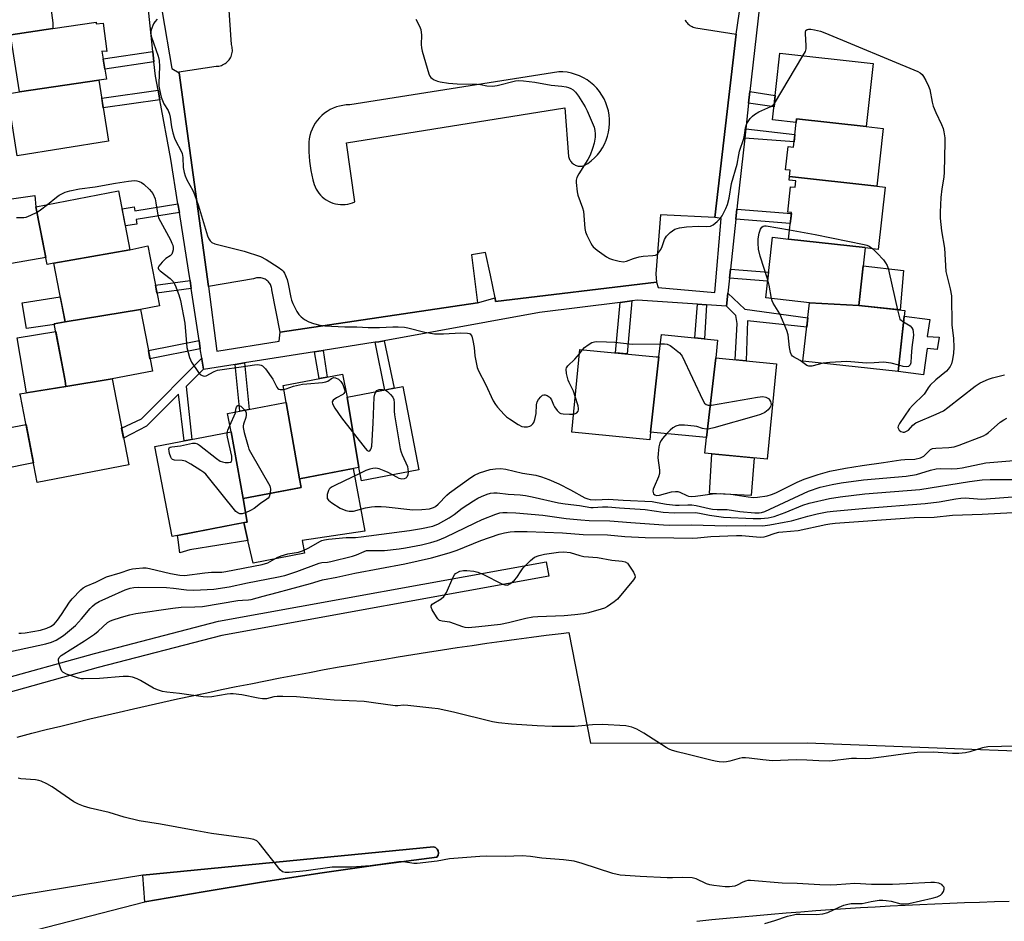
# Model space of a CAD drawing. Units: inches. Extents: x 1243769 to 1249768, y 549453 to 553453.
# Drawn here: x 1245082 to 1245410, y 551809 to 552109 of the extents above; entities that cross this region are included whole.
import ezdxf

# ---------------------------------------------------------------- set-up
doc = ezdxf.new("R2010")
doc.units = ezdxf.units.IN
doc.header["$MEASUREMENT"] = 0
for name, color, linetype in [('BLDG-Footprint', 5, 'Continuous'), ('CULTRL-Pad', 6, 'Continuous'), ('TRANS-Non Street Sidewalk', 7, 'Continuous'), ('TRANS-Parking Lot', 4, 'Continuous'), ('TRANS-Road', 130, 'Continuous'), ('TRANS-Street Sidewalk', 7, 'Continuous'), ('Undefined', 1, 'Continuous')]:
    doc.layers.add(name, color=color, linetype=linetype)

msp = doc.modelspace()

# ---------------------------------------------------------------- linework, layer by layer
at = {"layer": 'BLDG-Footprint'}
for points, elevation in [([(1245092.94, 552106.22), (1245078.96, 552104.18), (1245063.57, 552101.92), (1245060.27, 552127.15), (1245089.92, 552131.02), (1245092.91, 552108.1)], 439.44), ([(1245108.27, 552089.02), (1245081.78, 552085.14), (1245078.98, 552102.81), (1245078.96, 552104.18), (1245092.94, 552106.22), (1245107.33, 552108.33), (1245107.41, 552107.77), (1245109.74, 552108.07), (1245110.98, 552098.55), (1245109.29, 552098.72), (1245110.76, 552089.41)], 439.57), ([(1245364.07, 552073.61), (1245340.86, 552076.14), (1245340.73, 552074.97), (1245332.89, 552075.83), (1245335.3, 552098), (1245366.36, 552094.62)], 463.83), ([(1245081.78, 552085.14), (1245108.27, 552089.02), (1245111.48, 552068.68), (1245081.09, 552063.88), (1245077.83, 552084.51)], 439.45), ([(1245364.07, 552073.61), (1245369.76, 552072.99), (1245367.66, 552053.73), (1245338.48, 552056.91), (1245338.71, 552059.01), (1245337.17, 552059.18), (1245338.01, 552066.95), (1245339.83, 552066.76), (1245340.73, 552074.97), (1245340.86, 552076.14)], 463.47), ([(1245367.66, 552053.73), (1245370.35, 552053.44), (1245368.09, 552032.64), (1245363.7, 552033.12), (1245363.72, 552033.33), (1245338.2, 552036.11), (1245339.16, 552044.92), (1245337.91, 552045.06), (1245338.83, 552053.53), (1245340.38, 552053.36), (1245340.61, 552055.45), (1245338.35, 552055.7), (1245338.48, 552056.91)], 464.2), ([(1245118.64, 552032.56), (1245093.24, 552028.07), (1245091.01, 552027.64), (1245087.31, 552046.89), (1245114.86, 552052.19)], 440.42), ([(1245122.16, 552012.62), (1245097, 552008.55), (1245093.24, 552028.07), (1245118.64, 552032.56), (1245124.58, 552033.79), (1245128.43, 552013.83)], 440.45), ([(1245338.2, 552036.11), (1245363.72, 552033.33), (1245363.7, 552033.12), (1245361.62, 552013.97), (1245345.12, 552014.9), (1245330.58, 552016.48), (1245332.78, 552036.7)], 464.2), ([(1245361.62, 552013.97), (1245376.95, 552012.3), (1245374.73, 551991.98), (1245343, 551995.43), (1245345.12, 552014.9)], 463.47), ([(1245112.7, 551989.5), (1245097.3, 551986.99), (1245097.05, 551988.83), (1245093.39, 552007.85), (1245097, 552008.55), (1245122.16, 552012.62), (1245126.11, 551992.08)], 440.74), ([(1245313.97, 551996.52), (1245310.81, 551969.98), (1245294.4, 551971.58), (1245292.18, 551971.77), (1245294.98, 551996.89), (1245295.8, 552004.27), (1245314.54, 552002.44)], 438.29), ([(1245294.98, 551996.89), (1245292.18, 551971.77), (1245291.9, 551969.21), (1245265.92, 551971.74), (1245268.6, 551999.33), (1245294.09, 551996.85)], 438.43), ([(1245310.81, 551969.98), (1245313.97, 551996.52), (1245334.19, 551994.55), (1245331.1, 551962.75), (1245310.3, 551964.78)], 438.04), ([(1245190.99, 551983.38), (1245194.9, 551960.02), (1245193.73, 551959.78), (1245175.16, 551956.21), (1245170.73, 551981.69), (1245169.73, 551987.29), (1245189.5, 551991.1)], 440.24), ([(1245097.3, 551986.99), (1245112.7, 551989.5), (1245118.22, 551960.85), (1245087.69, 551954.97), (1245082.14, 551983.82), (1245081.97, 551984.49)], 440.99), ([(1245194.9, 551960.02), (1245190.99, 551983.38), (1245209.61, 551986.96), (1245214.95, 551959.22), (1245195.8, 551955.53)], 440.12), ([(1245175.16, 551956.21), (1245175.71, 551953.35), (1245156.34, 551949.62), (1245152.37, 551971.83), (1245151.19, 551977.93), (1245169.82, 551981.51), (1245170.73, 551981.69)], 441.5), ([(1245156.34, 551949.62), (1245157.7, 551941.81), (1245156.83, 551941.66), (1245132.69, 551937.01), (1245126.93, 551966.93), (1245152.37, 551971.83)], 441.57)]:
    msp.add_lwpolyline(points, close=True, dxfattribs=dict(at, elevation=elevation))
at = {"layer": 'CULTRL-Pad'}
for points in [[(1245090.57, 552029.94), (1245069.46, 552026.25), (1245066.69, 552047.76), (1245086.96, 552050.64), (1245087.31, 552046.89)], [(1245376.56, 552025.64), (1245375.4, 552012.47), (1245361.62, 552013.97), (1245363.06, 552027.2)], [(1245093.44, 552007.59), (1245084.17, 552006.32), (1245082.75, 552014.81), (1245095.39, 552016.89), (1245097, 552008.55), (1245093.39, 552007.85)], [(1245388.37, 552003.45), (1245387.78, 551999.27), (1245384.34, 551999.61), (1245383.17, 551990.88), (1245374.73, 551991.98), (1245376.74, 552010.37), (1245385.26, 552009.33), (1245384.44, 552003.67)], [(1245097.3, 551986.99), (1245084.14, 551984.84), (1245081, 552003.19), (1245093.88, 552005.31), (1245097.05, 551988.83)], [(1245086.43, 551961.53), (1245075.98, 551959.39), (1245073.88, 551972.46), (1245083.98, 551974.25)], [(1245326.7, 551963.18), (1245325.77, 551950.61), (1245311.79, 551951.33), (1245312.65, 551964.55)], [(1245157.9, 551935.61), (1245156.65, 551941.62), (1245156.83, 551941.66), (1245157.7, 551941.81), (1245156.35, 551949.62), (1245172.85, 551952.8), (1245175.71, 551953.35), (1245175.16, 551956.21), (1245193.08, 551959.66), (1245196.96, 551938.8), (1245176.04, 551935.67), (1245176.84, 551931.38), (1245159.69, 551928.08)], [(1245157.9, 551935.61), (1245138.65, 551932.58), (1245135.26, 551931.52), (1245134.67, 551935.88), (1245134.46, 551937.35), (1245156.65, 551941.62)], [(1245143.04, 551818.63), (1245123.64, 551815.26), (1245122.9, 551824.18), (1245219.81, 551833.57), (1245220.51, 551833.32), (1245221.07, 551832.85), (1245221.43, 551832.2), (1245221.53, 551831.47), (1245221.37, 551830.75), (1245220.96, 551830.13), (1245201.43, 551827.56), (1245181.94, 551824.78), (1245162.47, 551821.81)]]:
    msp.add_lwpolyline(points, close=True, dxfattribs=at)
at = {"layer": 'TRANS-Non Street Sidewalk'}
for points in [[(1245126.65, 552095.19), (1245110.24, 552092.71), (1245109.7, 552096.13), (1245126.29, 552098.63)], [(1245128.6, 552082.54), (1245109.72, 552079.84), (1245109.22, 552083), (1245128.02, 552085.68)], [(1245324.87, 552081.33), (1245325.31, 552085.23), (1245333.77, 552083.89), (1245333.36, 552080.18)], [(1245323.57, 552069.77), (1245323.92, 552072.86), (1245340.3, 552070.99), (1245340.03, 552068.53)], [(1245135.1, 552044.94), (1245120.71, 552042.65), (1245120.94, 552041.11), (1245117.11, 552040.53), (1245116.01, 552046.2), (1245120.08, 552046.82), (1245120.27, 552045.55), (1245134.64, 552047.83)], [(1245320.57, 552042.76), (1245320.8, 552045.02), (1245320.92, 552046.09), (1245339.13, 552044.59), (1245338.76, 552041.25)], [(1245318.51, 552023.05), (1245318.82, 552026.06), (1245331.52, 552025.09), (1245331.19, 552022.09)], [(1245139.07, 552019.6), (1245127.62, 552018.02), (1245127.11, 552020.69), (1245138.66, 552022.29)], [(1245317.53, 552013.74), (1245317.98, 552018.03), (1245323.61, 552012.74), (1245344.57, 552009.87), (1245344.24, 552006.76), (1245324.45, 552008.88), (1245324.08, 551995.54), (1245320.34, 551995.9), (1245321.08, 552007.92), (1245320.6, 552010.57), (1245319.51, 552011.78)], [(1245282.02, 552014.98), (1245285.99, 552015.47), (1245284.34, 551997.8), (1245280.46, 551998.18)], [(1245310.85, 552014.18), (1245310.12, 552002.87), (1245306.89, 552003.19), (1245307.84, 552014.38)], [(1245142.09, 551999.55), (1245125.31, 551996.22), (1245124.78, 551998.98), (1245141.67, 552002.33)], [(1245200.37, 552001.69), (1245201.57, 552001.88), (1245203.43, 552002.22), (1245206.71, 551986.4), (1245203.56, 551985.8)], [(1245180.14, 551998.49), (1245183.03, 551998.95), (1245184.38, 551990.11), (1245181.74, 551989.6)], [(1245143.19, 551992.71), (1245137.39, 551986.95), (1245139.25, 551969.3), (1245136.75, 551968.82), (1245134.79, 551984.36), (1245124.16, 551973.8), (1245116.51, 551969.72), (1245115.86, 551973.12), (1245122.43, 551976.23), (1245142.56, 551996.39), (1245142.61, 551996.08)], [(1245153.69, 551994.31), (1245156.81, 551994.81), (1245158.38, 551979.31), (1245155.27, 551978.71)]]:
    msp.add_lwpolyline(points, close=True, dxfattribs=at)
at = {"layer": 'TRANS-Parking Lot'}
msp.add_polyline3d([(1245303.67, 552109.19, 0), (1245303.87, 552108.82, 0), (1245304.11, 552108.47, 0), (1245304.37, 552108.14, 0), (1245304.66, 552107.83, 0), (1245304.98, 552107.55, 0), (1245305.31, 552107.29, 0), (1245305.68, 552107.07, 0), (1245306.05, 552106.88, 0), (1245306.44, 552106.72, 0), (1245306.85, 552106.59, 0), (1245307.26, 552106.5, 0), (1245320.71, 552104.41, 0), (1245313.65, 552043.31, 0), (1245295.47, 552044.22, 0), (1245293.91, 552024.49, 0), (1245294.19, 552021.75, 0), (1245240.49, 552015.28, 0), (1245240.41, 552016.56, 0), (1245238.78, 552024.09, 0), (1245237.14, 552031.62, 0), (1245232.51, 552030.86, 0), (1245234.48, 552014.88, 0), (1245168.71, 552005.07, 0), (1245165.98, 552019.2, 0), (1245165.94, 552019.56, 0), (1245165.86, 552019.92, 0), (1245165.76, 552020.27, 0), (1245165.63, 552020.61, 0), (1245165.47, 552020.94, 0), (1245165.28, 552021.24, 0), (1245165.07, 552021.54, 0), (1245164.83, 552021.82, 0), (1245164.57, 552022.08, 0), (1245164.29, 552022.31, 0), (1245163.99, 552022.52, 0), (1245163.68, 552022.7, 0), (1245163.35, 552022.86, 0), (1245163.01, 552022.98, 0), (1245162.66, 552023.08, 0), (1245162.3, 552023.15, 0), (1245161.94, 552023.19, 0), (1245161.57, 552023.2, 0), (1245161.21, 552023.18, 0), (1245160.85, 552023.13, 0), (1245160.49, 552023.04, 0), (1245160.15, 552022.93, 0), (1245159.81, 552022.79, 0), (1245144.85, 552020.33, 0), (1245135.02, 552091.46, 0), (1245134.97, 552091.86, 0), (1245147.35, 552093.7, 0), (1245147.8, 552093.71, 0), (1245148.25, 552093.76, 0), (1245148.69, 552093.86, 0), (1245149.13, 552093.98, 0), (1245149.54, 552094.14, 0), (1245149.95, 552094.34, 0), (1245150.34, 552094.57, 0), (1245150.71, 552094.83, 0), (1245151.05, 552095.12, 0), (1245151.37, 552095.44, 0), (1245151.66, 552095.79, 0), (1245151.92, 552096.15, 0), (1245152.15, 552096.54, 0), (1245152.34, 552096.95, 0), (1245152.51, 552097.37, 0), (1245152.63, 552097.8, 0), (1245152.72, 552098.24, 0), (1245152.77, 552098.69, 0), (1245152.78, 552099.14, 0), (1245152.76, 552099.59, 0), (1245152.7, 552100.04, 0), (1245152.6, 552100.48, 0), (1245152.46, 552100.91, 0), (1245151.59, 552113.92, 0)], dxfattribs=at)
msp.add_polyline3d([(1245188.77, 552047.59, 0), (1245189.6, 552047.58, 0), (1245190.43, 552047.63, 0), (1245191.25, 552047.75, 0), (1245192.06, 552047.95, 0), (1245192.84, 552048.21, 0), (1245193.61, 552048.53, 0), (1245190.85, 552068.21, 0), (1245263.6, 552079.86, 0), (1245264.88, 552063.63, 0), (1245264.95, 552063.29, 0), (1245265.06, 552062.97, 0), (1245265.19, 552062.65, 0), (1245265.35, 552062.34, 0), (1245265.53, 552062.05, 0), (1245265.74, 552061.78, 0), (1245265.97, 552061.53, 0), (1245266.22, 552061.29, 0), (1245266.49, 552061.08, 0), (1245266.78, 552060.89, 0), (1245267.08, 552060.73, 0), (1245267.4, 552060.59, 0), (1245267.72, 552060.49, 0), (1245268.06, 552060.41, 0), (1245268.4, 552060.36, 0), (1245268.74, 552060.34, 0), (1245269.09, 552060.35, 0), (1245269.42, 552060.39, 0), (1245269.76, 552060.46, 0), (1245270.09, 552060.56, 0), (1245271.3, 552061.32, 0), (1245272.44, 552062.17, 0), (1245273.5, 552063.12, 0), (1245274.48, 552064.16, 0), (1245275.36, 552065.28, 0), (1245276.15, 552066.47, 0), (1245276.83, 552067.72, 0), (1245277.4, 552069.02, 0), (1245277.87, 552070.37, 0), (1245278.21, 552071.75, 0), (1245278.44, 552073.16, 0), (1245278.55, 552074.58, 0), (1245278.53, 552076.01, 0), (1245278.39, 552077.42, 0), (1245278.14, 552078.83, 0), (1245277.76, 552080.2, 0), (1245277.27, 552081.54, 0), (1245276.67, 552082.83, 0), (1245275.96, 552084.07, 0), (1245275.15, 552085.24, 0), (1245274.24, 552086.34, 0), (1245273.24, 552087.35, 0), (1245272.16, 552088.28, 0), (1245271, 552089.11, 0), (1245269.78, 552089.84, 0), (1245268.5, 552090.47, 0), (1245267.17, 552090.98, 0), (1245265.8, 552091.38, 0), (1245264.4, 552091.66, 0), (1245262.99, 552091.82, 0), (1245261.56, 552091.86, 0), (1245191.89, 552080.81, 0), (1245190.76, 552080.78, 0), (1245189.64, 552080.65, 0), (1245188.53, 552080.43, 0), (1245187.44, 552080.12, 0), (1245186.39, 552079.71, 0), (1245185.37, 552079.23, 0), (1245184.39, 552078.65, 0), (1245183.47, 552078.01, 0), (1245182.6, 552077.28, 0), (1245181.8, 552076.48, 0), (1245181.06, 552075.63, 0), (1245180.41, 552074.71, 0), (1245179.82, 552073.74, 0), (1245179.33, 552072.72, 0), (1245178.91, 552071.67, 0), (1245178.59, 552070.58, 0), (1245178.36, 552069.48, 0), (1245178.22, 552068.36, 0), (1245178.23, 552065.21, 0), (1245178.46, 552062.07, 0), (1245178.94, 552058.95, 0), (1245179.65, 552055.88, 0), (1245179.82, 552055.07, 0), (1245180.05, 552054.27, 0), (1245180.35, 552053.49, 0), (1245180.71, 552052.75, 0), (1245181.14, 552052.03, 0), (1245181.62, 552051.36, 0), (1245182.16, 552050.72, 0), (1245182.76, 552050.14, 0), (1245183.39, 552049.61, 0), (1245184.07, 552049.13, 0), (1245184.79, 552048.71, 0), (1245185.54, 552048.36, 0), (1245186.32, 552048.06, 0), (1245187.12, 552047.84, 0), (1245187.94, 552047.68, 0)], close=True, dxfattribs=at)
at = {"layer": 'TRANS-Road'}
for points in [[(1245081.07, 551870.16), (1245085.9, 551871.4), (1245090.74, 551872.62), (1245095.59, 551873.82), (1245100.43, 551875.01), (1245105.28, 551876.18), (1245110.14, 551877.33), (1245115, 551878.47), (1245119.86, 551879.59), (1245124.73, 551880.69), (1245129.6, 551881.78), (1245134.48, 551882.85), (1245139.36, 551883.9), (1245144.24, 551884.94), (1245149.12, 551885.96), (1245154.01, 551886.96), (1245158.9, 551887.94), (1245163.8, 551888.91), (1245168.7, 551889.86), (1245173.6, 551890.8), (1245178.51, 551891.71), (1245183.42, 551892.61), (1245188.33, 551893.5), (1245193.24, 551894.37), (1245198.16, 551895.21), (1245203.08, 551896.04), (1245208.01, 551896.86), (1245212.93, 551897.66), (1245217.86, 551898.44), (1245222.79, 551899.2), (1245227.73, 551899.95), (1245232.66, 551900.68), (1245237.6, 551901.4), (1245242.55, 551902.1), (1245247.49, 551902.77), (1245252.44, 551903.44), (1245257.39, 551904.08), (1245262.34, 551904.71), (1245264.99, 551905.04), (1245272.17, 551868.07), (1245344.36, 551868.26), (1245465.87, 551863.57)], [(1245083.95, 551805.06), (1245116.29, 551813.37), (1245123.64, 551815.26), (1245143.04, 551818.63), (1245162.47, 551821.81), (1245181.94, 551824.78), (1245201.43, 551827.56), (1245220.96, 551830.13), (1245221.36, 551830.75), (1245221.53, 551831.47), (1245221.42, 551832.2), (1245221.07, 551832.85), (1245220.5, 551833.32), (1245219.81, 551833.57), (1245122.9, 551824.18), (1245083.64, 551817.65), (1245078.37, 551816.78)], [(1245411.78, 551815.36), (1245406.82, 551815.23), (1245401.85, 551815.08), (1245396.88, 551814.9), (1245391.92, 551814.72), (1245386.95, 551814.51), (1245381.99, 551814.29), (1245377.02, 551814.04), (1245372.06, 551813.78), (1245367.1, 551813.5), (1245362.14, 551813.21), (1245357.18, 551812.89), (1245352.22, 551812.56), (1245347.26, 551812.2), (1245342.31, 551811.83), (1245337.35, 551811.44), (1245332.39, 551811.03), (1245327.45, 551810.6), (1245322.5, 551810.16), (1245317.55, 551809.7), (1245312.6, 551809.22), (1245307.66, 551808.72)]]:
    msp.add_lwpolyline(points, dxfattribs=at)
at = {"layer": 'TRANS-Street Sidewalk'}
for points in [[(1245330.17, 552128.31), (1245325.31, 552085.23), (1245324.87, 552081.33), (1245323.92, 552072.86), (1245323.57, 552069.77), (1245321.14, 552048.18), (1245320.92, 552046.09), (1245320.8, 552045.02), (1245320.57, 552042.76), (1245318.82, 552026.06), (1245318.51, 552023.05), (1245317.98, 552018.03), (1245317.53, 552013.74), (1245310.85, 552014.18), (1245307.84, 552014.38), (1245287.87, 552015.71), (1245285.99, 552015.47), (1245282.02, 552014.98), (1245255.11, 552011.63), (1245203.43, 552002.22), (1245201.57, 552001.88), (1245200.37, 552001.69), (1245183.03, 551998.95), (1245180.14, 551998.49), (1245156.81, 551994.81), (1245153.69, 551994.31), (1245143.2, 551992.66), (1245143.19, 551992.71), (1245142.61, 551996.08), (1245142.56, 551996.39), (1245142.09, 551999.55), (1245141.67, 552002.33), (1245139.07, 552019.6), (1245138.66, 552022.29), (1245138.15, 552025.71), (1245135.1, 552044.94), (1245134.64, 552047.83), (1245132.27, 552062.74), (1245128.6, 552082.54), (1245128.02, 552085.68), (1245127.14, 552090.4), (1245126.65, 552095.19), (1245126.29, 552098.63), (1245124.86, 552112.51)], [(1245129.35, 552111.81), (1245132.57, 552092.97), (1245135.02, 552091.46), (1245144.85, 552020.33), (1245147.55, 551998.69), (1245168.36, 552002.07), (1245168.71, 552005.07), (1245234.48, 552014.88), (1245240.41, 552016.56), (1245240.49, 552015.28), (1245294.19, 552021.75), (1245294.76, 552019.92), (1245313.6, 552018.24), (1245315.71, 552042.98), (1245313.7, 552043.23), (1245313.65, 552043.31), (1245320.71, 552104.41), (1245322.23, 552114.88)]]:
    msp.add_lwpolyline(points, dxfattribs=at)
msp.add_lwpolyline([(1245027.73, 551871.49), (1245026.55, 551872.91), (1245025.32, 551874.62), (1245024.58, 551875.83), (1245023.95, 551876.86), (1245022.99, 551878.73), (1245031.03, 551879.56), (1245031.18, 551878.76), (1245033.03, 551878.96), (1245072.98, 551888.63), (1245106.77, 551898.02), (1245148.2, 551908.82), (1245257.42, 551928.59), (1245258.3, 551923.76), (1245149.26, 551904.02), (1245108.05, 551893.28), (1245074.22, 551883.88), (1245032.5, 551875.24), (1245032.93, 551873.38)], close=True, dxfattribs=at)
at = {"layer": 'Undefined'}
for p, q in [((1245333.48, 552081.3, 436), (1245343, 552097.16, 436)), ((1245374.53, 552012.56, 438), (1245375.25, 552009.37, 438)), ((1245375.25, 552009.37, 438), (1245376.54, 552008.57, 438)), ((1245268.46, 551997.84, 438), (1245269.53, 551999.24, 438)), ((1245269.53, 551999.24, 438), (1245270.11, 552000, 438))]:
    msp.add_line(p, q, dxfattribs=at)
for points, elevation in [([(1245127.73, 552109.35), (1245126.91, 552108.5), (1245126.46, 552107.76), (1245125.69, 552105.87), (1245125.57, 552105.31), (1245125.58, 552104.5), (1245125.76, 552103.68), (1245128.03, 552097.04), (1245128.4, 552095.64), (1245128.53, 552093.64), (1245128.22, 552088.05), (1245128.3, 552087.06), (1245128.48, 552085.95), (1245129.08, 552083.36), (1245129.44, 552082.24), (1245129.98, 552081.21), (1245131.33, 552078.96), (1245131.86, 552077.75), (1245132.08, 552076.67), (1245132.46, 552073.49), (1245132.95, 552071.47), (1245133.46, 552069.77), (1245133.95, 552068.7), (1245135.65, 552065.64), (1245136.05, 552064.61), (1245136.27, 552063.27), (1245136.39, 552059.91), (1245136.73, 552058.24), (1245137.05, 552057.15), (1245137.62, 552055.88), (1245139.61, 552052.27), (1245140.17, 552050.95), (1245141.51, 552047.19), (1245144.53, 552037.2), (1245144.96, 552036.16), (1245145.4, 552035.48), (1245145.96, 552034.92), (1245146.98, 552034.47), (1245151.86, 552033.33), (1245156.66, 552032.1), (1245162.18, 552030.25), (1245164, 552029.28), (1245168.05, 552026.71), (1245169.25, 552025.85), (1245169.66, 552025.44), (1245170.12, 552024.73), (1245171.01, 552022.57), (1245171.37, 552021.16), (1245172.29, 552016.61), (1245172.53, 552015.78), (1245172.98, 552014.67), (1245174.3, 552011.99), (1245174.9, 552010.97), (1245175.66, 552010.13), (1245176.8, 552009.31), (1245178.31, 552008.57), (1245179.87, 552007.95), (1245181.9, 552007.45), (1245183.65, 552007.19), (1245190.31, 552006.83), (1245194.29, 552006.9), (1245198.1, 552006.66), (1245201.79, 552006.67), (1245206.29, 552006.88), (1245208.07, 552006.84), (1245210.13, 552006.69), (1245211.28, 552006.52), (1245216.93, 552005.09), (1245220.16, 552004.55), (1245223.18, 552004.53), (1245228.93, 552004.84), (1245231.21, 552004.78), (1245231.71, 552004.64), (1245232.02, 552004.47), (1245232.31, 552004.16), (1245232.55, 552003.71), (1245232.98, 552002.25), (1245233.35, 552000)], 438), ([(1245213.94, 552109.39), (1245215.2, 552107.03), (1245215.59, 552105.96), (1245215.78, 552104.07), (1245215.7, 552100.97), (1245215.78, 552099.84), (1245216.05, 552098.71), (1245218.3, 552091.13), (1245218.63, 552090.35), (1245218.93, 552089.91), (1245219.34, 552089.56), (1245220.09, 552089.16), (1245221.18, 552088.73), (1245222.02, 552088.5), (1245224.84, 552088.08), (1245227.69, 552087.81), (1245234.35, 552087.69), (1245235.45, 552087.55), (1245237.63, 552087.11), (1245239.5, 552087), (1245241.06, 552087.24), (1245247.14, 552088.78), (1245248.29, 552088.88), (1245249.78, 552088.79), (1245253.65, 552088.41), (1245259.01, 552087.36), (1245262.58, 552087.06), (1245264.04, 552086.82), (1245264.88, 552086.6), (1245265.66, 552086.26), (1245266.33, 552085.8), (1245267.14, 552085.06), (1245268.18, 552083.67), (1245270.36, 552080.15), (1245271.07, 552078.85), (1245273.35, 552073.34), (1245273.62, 552072.24), (1245273.73, 552071.15), (1245273.68, 552070.02), (1245273.34, 552068.01), (1245272.81, 552066.32), (1245272, 552064.09), (1245271.24, 552062.6), (1245268.25, 552057.86), (1245267.58, 552056.57), (1245267.42, 552055.76), (1245267.41, 552054.93), (1245267.7, 552051.84), (1245267.99, 552050.71), (1245269.49, 552046.48), (1245269.81, 552045.34), (1245269.99, 552043.91), (1245270.3, 552039.57), (1245270.52, 552038.46), (1245270.94, 552037.37), (1245272.22, 552034.73), (1245272.67, 552033.99), (1245273.04, 552033.55), (1245274.39, 552032.44), (1245277.49, 552030.21), (1245278.49, 552029.63), (1245279.55, 552029.25), (1245281.76, 552028.69), (1245283.14, 552028.5), (1245284.16, 552028.69), (1245286.46, 552029.67), (1245288.36, 552030.18), (1245289.76, 552030.42), (1245292.96, 552030.64), (1245293.78, 552030.78), (1245294.26, 552030.98), (1245294.66, 552031.29), (1245295.6, 552032.6), (1245296.07, 552033.6), (1245296.83, 552035.95), (1245297.45, 552037.08), (1245298.68, 552038.23), (1245300.33, 552039.35), (1245301.08, 552039.67), (1245301.86, 552039.88), (1245304.12, 552040.19), (1245308.11, 552040.44), (1245310.99, 552040.33), (1245312.12, 552040.43), (1245312.62, 552040.61), (1245313.08, 552040.88), (1245314.36, 552041.95), (1245315.35, 552042.94), (1245316.02, 552043.88), (1245317.28, 552046.23), (1245317.79, 552047.56), (1245318.36, 552049.72), (1245319.15, 552054.66), (1245321.09, 552061.04), (1245321.59, 552064.2), (1245321.84, 552065.34), (1245323.33, 552069.65), (1245323.55, 552070.69), (1245323.82, 552073.17), (1245324.27, 552074.55), (1245324.69, 552075.3), (1245325.38, 552076.23), (1245326.16, 552077.08), (1245326.8, 552077.6), (1245328.25, 552078.47), (1245332.24, 552080.22), (1245332.94, 552080.69), (1245333.48, 552081.3)], 436), ([(1245343, 552097.16), (1245343.79, 552098.64), (1245344.02, 552099.46), (1245344.06, 552100.62), (1245343.8, 552104.52), (1245343.83, 552105.08), (1245343.97, 552105.55), (1245344.38, 552105.96), (1245344.84, 552106.07), (1245345.66, 552106.02), (1245346.82, 552105.83), (1245348.85, 552105.35), (1245350.25, 552104.84), (1245381.29, 552091.88), (1245382.06, 552091.47), (1245382.71, 552090.94), (1245383.22, 552090.23), (1245383.93, 552088.93), (1245384.87, 552087.06), (1245385.28, 552085.96), (1245386.01, 552081.74), (1245386.42, 552080.4), (1245387.23, 552078.32), (1245389.15, 552074.3), (1245389.71, 552072.93), (1245389.98, 552071.8), (1245390.26, 552069.79), (1245390.3, 552068.33), (1245390.07, 552058.41), (1245389.9, 552056.67), (1245389.26, 552052.81), (1245388.96, 552049.99), (1245388.7, 552045.09), (1245388.69, 552043.08), (1245389.13, 552038.89), (1245390.12, 552033.09), (1245390.64, 552025.33), (1245392.06, 552019.51), (1245392.51, 552017.19), (1245392.6, 552007.41), (1245393.16, 552003.02), (1245393.28, 552000)], 436), ([(1245091.11, 552047.62), (1245094.12, 552050.04), (1245095.07, 552050.68), (1245097.04, 552051.67), (1245098.63, 552052.21), (1245101.78, 552052.87), (1245107.08, 552053.51), (1245113.81, 552054.74), (1245118.13, 552055.38), (1245120.15, 552055.6), (1245120.95, 552055.53), (1245121.69, 552055.32), (1245122.48, 552054.92), (1245123.21, 552054.41), (1245125.19, 552052.58), (1245125.76, 552051.91), (1245126.21, 552051.23), (1245127, 552049.52), (1245127.28, 552048.12), (1245127.77, 552044.72), (1245128.19, 552043.12), (1245132.13, 552035.84), (1245132.64, 552034.78), (1245132.89, 552034.01), (1245133.03, 552033.26), (1245133.02, 552032.5), (1245132.84, 552031.75), (1245132.54, 552031.06), (1245132.09, 552030.53), (1245130.64, 552029.59), (1245129.36, 552028.36), (1245128.26, 552027.06), (1245128.06, 552026.65), (1245128.04, 552026.38), (1245128.17, 552026.09), (1245128.69, 552025.54), (1245132.01, 552022.98), (1245133.06, 552021.96), (1245133.72, 552020.72), (1245134.96, 552017.51), (1245135.52, 552015.57), (1245136.93, 552008.08), (1245137.58, 552000)], 440), ([(1245087.67, 552045.04), (1245088.86, 552045.82), (1245091.11, 552047.62)], 440), ([(1245080.81, 552043.28), (1245083.26, 552043.28), (1245084.05, 552043.4), (1245085.61, 552044.02), (1245087.67, 552045.04)], 440), ([(1245331.23, 552022.5), (1245328.71, 552030.4), (1245328.21, 552032.78), (1245328.04, 552034.71), (1245328.07, 552036.12), (1245328.4, 552038.08), (1245328.8, 552039.4), (1245329.24, 552040.05), (1245329.67, 552040.35), (1245330.18, 552040.49), (1245330.74, 552040.49), (1245338.53, 552039.12)], 438), ([(1245338.53, 552039.12), (1245347.11, 552037.57), (1245363.42, 552034.27), (1245364.28, 552034.06), (1245365.09, 552033.76), (1245366.32, 552032.84)], 438), ([(1245366.32, 552032.84), (1245367.76, 552031.43), (1245369.86, 552029.15), (1245370.54, 552028.23), (1245371.02, 552027.26), (1245371.48, 552025.97), (1245371.78, 552024.82), (1245374.53, 552012.56)], 438), ([(1245332.45, 552016.28), (1245331.69, 552020.76), (1245331.23, 552022.5)], 438), ([(1245338.53, 552000), (1245338.05, 552004.22), (1245337.64, 552005.62), (1245335.33, 552011.14), (1245333.06, 552014.75), (1245332.69, 552015.5), (1245332.45, 552016.28)], 438), ([(1245376.54, 552008.57), (1245378.68, 552007.16), (1245379.3, 552006.55), (1245379.61, 552006.01), (1245379.78, 552005.16), (1245379.81, 552004.05), (1245379.27, 552000)], 438), ([(1245270.11, 552000), (1245271.37, 552000.9), (1245272.64, 552001.61), (1245273.46, 552001.85), (1245274.32, 552001.93), (1245277.55, 552001.89), (1245280.3, 552001.74), (1245286.08, 552001.07), (1245295.46, 552001.22)], 438), ([(1245295.46, 552001.22), (1245296.85, 552001.19), (1245297.77, 552001.03), (1245298.75, 552000.65), (1245299.66, 552000)], 438), ([(1245137.58, 552000), (1245138.46, 551996.68), (1245139.1, 551995.11), (1245141.49, 551991.66), (1245142.07, 551991.01), (1245142.69, 551990.58), (1245143.33, 551990.44), (1245144.05, 551990.57), (1245146.74, 551991.98), (1245147.79, 551992.37), (1245148.63, 551992.56), (1245156.54, 551993.58), (1245160.14, 551994.21), (1245161, 551994.28), (1245161.84, 551994.23), (1245162.36, 551994.12), (1245162.83, 551993.88), (1245163.8, 551992.83), (1245166.22, 551989.38), (1245167.55, 551986.77), (1245167.91, 551986.28), (1245168.25, 551986.06), (1245168.7, 551985.96), (1245169.96, 551986.01)], 440), ([(1245233.35, 552000), (1245233.65, 551997.14), (1245234.04, 551994.91), (1245234.41, 551993.27), (1245234.85, 551992.2), (1245237.19, 551987.78), (1245239.77, 551982.23), (1245240.46, 551980.96), (1245241.17, 551980.03), (1245243.34, 551977.63), (1245244.19, 551976.82), (1245245.11, 551976.14), (1245248.03, 551974.29), (1245249.3, 551973.69), (1245250.08, 551973.56), (1245251.14, 551973.58), (1245251.89, 551973.76), (1245252.35, 551974.01), (1245252.94, 551974.55), (1245253.26, 551974.99), (1245253.64, 551976.01), (1245254, 551977.97), (1245254.16, 551980.83), (1245254.43, 551981.9), (1245254.86, 551982.63), (1245255.57, 551983.52), (1245256.15, 551984.05), (1245256.57, 551984.24), (1245257.02, 551984.23), (1245257.72, 551983.97), (1245258.4, 551983.54), (1245258.77, 551983.17), (1245259.18, 551982.47), (1245259.79, 551980.9), (1245260.19, 551980.14), (1245261.03, 551978.98), (1245261.81, 551978.22), (1245262.28, 551977.98), (1245263.1, 551977.83), (1245265.17, 551977.75), (1245266.5, 551977.8)], 438), ([(1245267.07, 551983.63), (1245266.45, 551985.42), (1245265.04, 551988.25), (1245264.72, 551989.06), (1245264.17, 551991.34), (1245264.07, 551992.73), (1245264.2, 551993.23), (1245264.64, 551993.88), (1245266.95, 551996.03), (1245268.46, 551997.84)], 438), ([(1245299.66, 552000), (1245301.82, 551998.15), (1245302.38, 551997.52), (1245302.7, 551997.03), (1245309.62, 551982.46), (1245310.19, 551981.45), (1245310.73, 551980.94), (1245311.38, 551980.73), (1245312.51, 551980.78), (1245327.86, 551983.44), (1245329.63, 551983.64), (1245330.66, 551983.44), (1245331.51, 551982.94), (1245331.86, 551982.51), (1245332.13, 551982.01), (1245332.3, 551981.48), (1245332.34, 551980.95), (1245332.25, 551980.47), (1245332.09, 551980.08), (1245331.37, 551979.23), (1245330.24, 551978.35), (1245328.83, 551977.61), (1245327.4, 551977.14), (1245313.29, 551973.18), (1245311.85, 551972.83), (1245310.75, 551972.76), (1245309.46, 551972.98), (1245307.56, 551973.6), (1245306.7, 551973.78), (1245303.46, 551974.04), (1245301.7, 551974.03), (1245300.62, 551973.71), (1245299.61, 551973.16), (1245298.73, 551972.43), (1245297.62, 551971.26)], 438), ([(1245349.68, 551994.71), (1245345.97, 551993.76), (1245344.96, 551993.77), (1245344.24, 551993.99), (1245342.05, 551995.66), (1245339.85, 551996.82), (1245339.47, 551997.12), (1245339.19, 551997.5), (1245338.87, 551998.28), (1245338.53, 552000)], 438), ([(1245393.28, 552000), (1245393.17, 551998.11), (1245392.83, 551995.93), (1245392.49, 551994.55), (1245392.03, 551993.59), (1245391.43, 551992.73), (1245390.84, 551992.12), (1245387.28, 551989.21), (1245385.41, 551987.44), (1245384.7, 551986.56), (1245383.88, 551985.08), (1245383.38, 551984.43), (1245379.52, 551980.59), (1245378.55, 551979.47), (1245375.22, 551974.63), (1245374.73, 551973.7), (1245374.67, 551973.25), (1245374.81, 551972.83), (1245375.09, 551972.43), (1245375.67, 551971.94), (1245376.34, 551971.73), (1245376.82, 551971.79), (1245377.53, 551972.05), (1245378.18, 551972.46), (1245379.58, 551974.09), (1245380.6, 551974.84), (1245387.42, 551977.72), (1245389.8, 551978.89), (1245391.25, 551979.92), (1245400.35, 551987.04), (1245402.09, 551988.14), (1245404.79, 551989.4), (1245406.18, 551989.86), (1245410.12, 551990.8)], 436), ([(1245379.27, 552000), (1245379.02, 551997.05), (1245378.96, 551994.81), (1245378.73, 551994.16), (1245378.16, 551993.68), (1245377.47, 551993.5), (1245376.44, 551993.59), (1245374.96, 551994.02)], 438), ([(1245374.96, 551994.02), (1245372.34, 551994.78), (1245369.88, 551995.02), (1245366.74, 551994.8), (1245364.18, 551994.79), (1245357.57, 551995.27), (1245351.93, 551994.96), (1245349.68, 551994.71)], 438), ([(1245169.96, 551986.01), (1245170.76, 551986.22), (1245173.2, 551987.11), (1245176.13, 551987.72), (1245177.59, 551987.91), (1245182.81, 551988.31), (1245183.93, 551988.49), (1245184.65, 551988.77), (1245185.82, 551989.62), (1245186.49, 551989.94), (1245187.19, 551989.9), (1245188.11, 551989.41), (1245188.95, 551988.68), (1245189.6, 551987.64), (1245190.19, 551985.97), (1245190.26, 551985.44), (1245190.19, 551985), (1245189.96, 551984.61), (1245189.55, 551984.28), (1245187.45, 551983.18), (1245186.35, 551982.41), (1245185.99, 551981.86), (1245186.1, 551981.2), (1245186.94, 551979.73), (1245189.12, 551976.53), (1245197, 551966.46), (1245197.73, 551965.65), (1245198.27, 551965.38), (1245198.59, 551965.52), (1245198.86, 551965.85), (1245199.06, 551966.31), (1245199.22, 551967.14), (1245199.76, 551974.77), (1245200.08, 551983.38), (1245200.22, 551984.42), (1245200.55, 551985.22)], 440), ([(1245200.55, 551985.22), (1245200.95, 551985.67), (1245201.67, 551985.94), (1245202.78, 551986), (1245203.66, 551985.82)], 440), ([(1245203.66, 551985.82), (1245204.51, 551985.27), (1245205.54, 551984.3), (1245206.23, 551983.44), (1245206.56, 551982.69), (1245206.73, 551981.56), (1245206.71, 551978.7), (1245206.79, 551977.54), (1245208.76, 551966.19), (1245209.03, 551965.04), (1245209.34, 551964.19), (1245211.11, 551960.26), (1245211.31, 551959.43), (1245211.34, 551958.53)], 440), ([(1245266.5, 551977.8), (1245267.15, 551977.93), (1245267.57, 551978.16), (1245268, 551978.7), (1245268.16, 551979.14), (1245268.17, 551979.68), (1245268.01, 551980.53), (1245267.07, 551983.63)], 438), ([(1245151.96, 551973.95), (1245153.83, 551978.14), (1245153.83, 551978.44)], 442), ([(1245153.83, 551978.44), (1245153.95, 551979.41), (1245154.14, 551980.06), (1245154.44, 551980.55), (1245154.62, 551980.67), (1245154.94, 551980.69), (1245155.56, 551980.37), (1245156.41, 551979.66), (1245156.98, 551979.04)], 442), ([(1245156.98, 551979.04), (1245157.34, 551978.34), (1245157.39, 551977.37), (1245157.25, 551976.6), (1245156.5, 551974.44), (1245156.4, 551973.89), (1245156.41, 551973.34), (1245156.73, 551971.67), (1245158, 551966.92), (1245158.31, 551966.11), (1245158.85, 551965.05), (1245165.22, 551953.9), (1245165.43, 551953.36), (1245165.53, 551952.82), (1245165.41, 551951.37)], 442), ([(1245297.62, 551971.26), (1245296.2, 551969.69), (1245295.7, 551969.02), (1245295.33, 551968.25), (1245294.97, 551966.85), (1245294.7, 551964.61), (1245294.65, 551963.18), (1245295.14, 551959.13), (1245295.13, 551958), (1245294.81, 551956.88), (1245293.35, 551953.57), (1245293.1, 551952.81), (1245292.97, 551952.07), (1245293, 551951.61), (1245293.21, 551951.18), (1245293.56, 551950.86), (1245294.16, 551950.67), (1245295.22, 551950.73), (1245299.12, 551951.83), (1245300.47, 551952), (1245301.24, 551951.95), (1245301.98, 551951.78), (1245304.3, 551950.61), (1245304.87, 551950.43), (1245305.71, 551950.31), (1245307.14, 551950.38), (1245312.85, 551951.17), (1245315.66, 551951.28), (1245317.03, 551951.25), (1245318.89, 551951.09), (1245324.71, 551950.15), (1245326.42, 551949.96), (1245327.89, 551950.05), (1245331.07, 551950.59), (1245332.52, 551950.96), (1245333.96, 551951.54), (1245341.01, 551955.06), (1245343.43, 551956.14), (1245348.09, 551957.69), (1245351.97, 551958.71), (1245357.18, 551959.77), (1245362.69, 551960.64), (1245369.84, 551961.59), (1245375.62, 551962.5), (1245376.94, 551962.63), (1245380.29, 551962.78), (1245382.14, 551963.17), (1245382.63, 551963.37), (1245383.3, 551963.79), (1245385.15, 551965.64), (1245385.55, 551965.94), (1245386.21, 551966.26), (1245387.28, 551966.46), (1245391.67, 551966.65), (1245393.41, 551966.88), (1245395.08, 551967.45), (1245403.12, 551970.57), (1245403.91, 551970.96), (1245404.86, 551971.63), (1245408.76, 551975.06), (1245409.9, 551975.89), (1245410.94, 551976.36)], 438), ([(1245157.16, 551944.9), (1245156.09, 551944.58), (1245155.31, 551944.58), (1245154.6, 551944.82), (1245153.95, 551945.35), (1245144.86, 551956.63), (1245143.9, 551957.75), (1245143.26, 551958.34), (1245142.28, 551959.01), (1245138.95, 551961.04), (1245137.12, 551962.04), (1245136.03, 551962.32), (1245133.53, 551962.43), (1245132.83, 551962.66), (1245132.48, 551962.99), (1245132.22, 551963.43), (1245131.82, 551964.65), (1245131.67, 551965.41), (1245131.64, 551966.13), (1245131.76, 551966.51), (1245132.03, 551966.72), (1245132.64, 551966.89), (1245135.44, 551967.24), (1245139.43, 551968.08), (1245140.32, 551968.12), (1245141.11, 551967.86), (1245141.85, 551967.41), (1245147.5, 551962.96), (1245148.73, 551962.14), (1245149.54, 551961.85), (1245150.4, 551961.69), (1245151.51, 551961.62), (1245152.2, 551961.73), (1245152.48, 551962), (1245152.6, 551962.41), (1245152.57, 551963.74), (1245151.14, 551970.06), (1245151.03, 551970.91), (1245151.05, 551971.58)], 442), ([(1245151.05, 551971.58), (1245151.28, 551972.45), (1245151.96, 551973.95)], 442), ([(1245195.3, 551958.01), (1245187.13, 551954.12), (1245186.08, 551953.57), (1245185.41, 551953.09), (1245185.05, 551952.72), (1245184.78, 551952.28), (1245184.42, 551950.98), (1245184.36, 551950.19), (1245184.42, 551949.69), (1245184.79, 551949.05), (1245185.9, 551948.18), (1245188.69, 551946.48), (1245190.61, 551945.64), (1245191.73, 551945.4), (1245193.15, 551945.47), (1245197.16, 551946.53), (1245199.17, 551946.91), (1245200.31, 551947.02), (1245202.33, 551947.01), (1245204.07, 551946.91), (1245212.96, 551945.91), (1245215.92, 551945.93), (1245218.46, 551946.25), (1245219.79, 551946.61), (1245220.51, 551947.03), (1245221.33, 551947.73), (1245224.27, 551950.76), (1245225.17, 551951.56), (1245232.28, 551956.65), (1245233.5, 551957.44), (1245235.14, 551958.17), (1245238.76, 551959.31), (1245240.51, 551959.55), (1245242.3, 551959.61), (1245243.98, 551959.38), (1245249.53, 551958.1), (1245253.93, 551957.4), (1245255.86, 551956.9), (1245258.31, 551955.96), (1245261.59, 551954.5), (1245265.51, 551952.51), (1245270.23, 551949.92), (1245271.24, 551949.51), (1245272.02, 551949.33), (1245273.96, 551949.21), (1245278.12, 551949.37), (1245279.77, 551949.35), (1245283.08, 551949.09), (1245292.7, 551948.6), (1245294.44, 551948.36), (1245297.49, 551947.74), (1245300.54, 551947.42), (1245301.74, 551947.39), (1245304.56, 551947.58), (1245305.97, 551947.55), (1245307.42, 551947.33), (1245311.73, 551946.31), (1245312.82, 551946.12), (1245314.42, 551946.01), (1245317.76, 551945.98), (1245321.99, 551945.28), (1245326.93, 551944.85), (1245328.36, 551944.82), (1245329.2, 551944.97), (1245330.24, 551945.36), (1245344.79, 551952.05), (1245348.73, 551953.4), (1245352.67, 551954.32), (1245355.74, 551954.82), (1245363.2, 551955.85), (1245377.4, 551957.04), (1245380.83, 551957.68), (1245385.46, 551959.13), (1245387.41, 551959.51), (1245388.86, 551959.59), (1245392.67, 551959.49), (1245394.37, 551959.59), (1245396.08, 551959.88), (1245403.95, 551961.49), (1245413.27, 551962.26)], 440), ([(1245206.13, 551957.52), (1245204.72, 551958.29), (1245203.35, 551958.88), (1245201.68, 551959.5), (1245200.58, 551959.73), (1245199.59, 551959.67), (1245198.59, 551959.4), (1245197.31, 551958.94), (1245195.3, 551958.01)], 440), ([(1245211.34, 551958.53), (1245211.23, 551957.48), (1245210.96, 551956.77), (1245210.64, 551956.45), (1245210.01, 551956.16), (1245209.24, 551956.13), (1245208.41, 551956.34), (1245207.6, 551956.7), (1245206.13, 551957.52)], 440), ([(1245081.55, 551904.8), (1245082.38, 551904.72), (1245083.75, 551904.86), (1245088.78, 551905.79), (1245090.9, 551906.39), (1245092.18, 551906.96), (1245093.34, 551907.8), (1245094.47, 551909.05), (1245095.84, 551911.01), (1245098.53, 551915.13), (1245099.36, 551916.25), (1245102.26, 551919.16), (1245103.08, 551919.86), (1245104.08, 551920.43), (1245107.31, 551921.79), (1245110.87, 551923.52), (1245115.4, 551924.91), (1245118.61, 551926), (1245119.45, 551926.22), (1245120.59, 551926.37), (1245122.9, 551926.52), (1245124.05, 551926.49), (1245125.16, 551926.29), (1245132.12, 551924.61), (1245135.24, 551924.09), (1245136.85, 551924.02), (1245143.57, 551924.87), (1245145.85, 551925.05), (1245149.28, 551925.14), (1245150.61, 551925.28), (1245162.7, 551927.61), (1245164.55, 551928.17), (1245167.69, 551930.01), (1245169, 551930.58), (1245171.25, 551931.21), (1245174.78, 551931.75), (1245176.18, 551932.19), (1245178.32, 551933.17), (1245181.89, 551935.28), (1245182.65, 551935.62), (1245183.49, 551935.87), (1245184.87, 551936.07), (1245190.66, 551936.62), (1245193.78, 551936.68), (1245195.67, 551936.85), (1245211.84, 551938.95), (1245215.87, 551939.6), (1245219.55, 551940.4), (1245221.44, 551941.16), (1245225, 551943.16), (1245226.72, 551944.31), (1245229.41, 551946.37), (1245233.15, 551948.87), (1245234.61, 551949.74), (1245235.83, 551950.33), (1245237.76, 551951.05), (1245238.88, 551951.39), (1245239.97, 551951.57), (1245241.01, 551951.54), (1245244.67, 551951.08), (1245248.76, 551950.87), (1245250.44, 551950.68), (1245252.67, 551950.24), (1245261.45, 551948.15), (1245263.69, 551947.82), (1245268.47, 551947.36), (1245272.31, 551946.66), (1245273.1, 551946.64), (1245276.18, 551946.92), (1245277.94, 551946.91), (1245281.84, 551946.51), (1245290.35, 551946.01), (1245296.37, 551945.11), (1245300.03, 551944.83), (1245307.14, 551944.94), (1245308.52, 551944.75), (1245311.86, 551944.04), (1245316.47, 551943.46), (1245326.39, 551942.95), (1245328.9, 551942.94), (1245331.39, 551943.16), (1245333.34, 551943.6), (1245337.07, 551944.99), (1245342.93, 551947.37), (1245345.06, 551948.06), (1245351.86, 551949.6), (1245355.36, 551950.15), (1245363.61, 551951.15), (1245381.96, 551952.66), (1245398.47, 551955.32), (1245402.72, 551955.86), (1245405.4, 551955.99), (1245412.98, 551955.99)], 442), ([(1245078.86, 551898.69), (1245090.61, 551901.24), (1245092.52, 551901.8), (1245094.08, 551902.48), (1245095.29, 551903.2), (1245096.44, 551904.03), (1245100.44, 551907.37), (1245102.48, 551909.55), (1245105.34, 551912.97), (1245106.17, 551913.81), (1245106.99, 551914.5), (1245108.4, 551915.3), (1245111.56, 551916.79), (1245117.03, 551919.16), (1245118.71, 551919.76), (1245119.94, 551919.99), (1245121.39, 551920.07), (1245130.84, 551919.96), (1245133.12, 551919.8), (1245137.44, 551919.19), (1245139.89, 551919.11), (1245146.64, 551919.38), (1245151.71, 551920.16), (1245157.86, 551921.54), (1245167.61, 551923.44), (1245170.23, 551924.04), (1245174.22, 551925.27), (1245181.74, 551928.12), (1245182.56, 551928.3), (1245184.45, 551928.46), (1245185.59, 551928.66), (1245192.84, 551930.44), (1245194.16, 551930.85), (1245196.71, 551932.01), (1245197.49, 551932.27), (1245198.21, 551932.34), (1245200.46, 551932.28), (1245203.44, 551932.35), (1245208.33, 551932.86), (1245210.45, 551933.19), (1245215.78, 551934.24), (1245218.96, 551934.98), (1245221.2, 551935.68), (1245223.86, 551936.74), (1245233.67, 551941.56), (1245236.1, 551942.68), (1245240.66, 551944.43), (1245241.98, 551944.83), (1245242.93, 551944.98), (1245244.34, 551945.02), (1245247.28, 551944.86), (1245256.24, 551944.07), (1245264.08, 551943), (1245268.96, 551942.51), (1245271.68, 551942.36), (1245278.6, 551942.23), (1245285.66, 551941.61), (1245296.48, 551940.88), (1245298.64, 551940.81), (1245305.91, 551940.83), (1245317.34, 551940.57), (1245323.97, 551940.63), (1245329.66, 551940.59), (1245331.99, 551940.83), (1245336.72, 551941.79), (1245339.13, 551942.19), (1245344.59, 551943.74), (1245347.78, 551944.56), (1245351.02, 551945.19), (1245353.07, 551945.47), (1245364.11, 551946.45), (1245383.75, 551947.96), (1245388.37, 551948.5), (1245393.92, 551949.57), (1245395.6, 551949.81), (1245397.04, 551949.83), (1245401.17, 551949.49), (1245402.59, 551949.47), (1245426.04, 551951.24)], 444), ([(1245165.41, 551951.37), (1245165.04, 551950.2), (1245164.74, 551949.78), (1245164.32, 551949.42), (1245162.17, 551948.03), (1245160.09, 551946.28), (1245158.8, 551945.6), (1245157.16, 551944.9)], 442), ([(1245413.74, 551867.17), (1245404.65, 551866.87), (1245402.86, 551866.52), (1245398.65, 551865.2), (1245397.22, 551864.93), (1245394.91, 551864.64), (1245392.88, 551864.63), (1245386.54, 551865.08), (1245381.06, 551865), (1245377.2, 551864.58), (1245370, 551863.55), (1245365.55, 551863.05), (1245363.78, 551862.94), (1245360.88, 551863.01), (1245359.13, 551862.97), (1245351.94, 551862.15), (1245348.25, 551862.22), (1245344.26, 551862.47), (1245340.73, 551862.54), (1245332.81, 551862.26), (1245329.66, 551862.55), (1245325.01, 551863.17), (1245323.84, 551863.26), (1245322.76, 551863.19), (1245321.68, 551863.01), (1245318.65, 551862.11), (1245317.55, 551861.89), (1245316.45, 551861.83), (1245315.06, 551861.94), (1245313.67, 551862.12), (1245312.25, 551862.42), (1245304.3, 551864.5), (1245301.08, 551865.19), (1245299.17, 551865.81), (1245298.38, 551866.14), (1245297.36, 551866.71), (1245289.89, 551871.44), (1245287.59, 551872.77), (1245285.96, 551873.46), (1245283.93, 551873.92), (1245276.1, 551874.38), (1245272.87, 551874.26), (1245266.8, 551873.68), (1245259.39, 551873.7), (1245254.36, 551873.92), (1245245.8, 551874.45), (1245241.47, 551874.93), (1245239.46, 551875.25), (1245226.54, 551878.49), (1245221.37, 551879.52), (1245219.32, 551879.82), (1245211.32, 551880.69), (1245209.85, 551880.75), (1245207.91, 551880.51), (1245207.08, 551880.51), (1245199.79, 551881.59), (1245196.66, 551881.97), (1245186.68, 551882.41), (1245179.09, 551883.15), (1245174.19, 551883.51), (1245169.59, 551883.64), (1245167.66, 551883.62), (1245166.57, 551883.51), (1245164.18, 551882.94), (1245162.77, 551882.85), (1245161.34, 551883.07), (1245155.93, 551884.26), (1245153.04, 551884.55), (1245152.17, 551884.56), (1245150.99, 551884.44), (1245145.93, 551883.51), (1245144.47, 551883.48), (1245143.01, 551883.6), (1245135.11, 551884.64), (1245130.89, 551885.09), (1245129.51, 551885.36), (1245127.85, 551885.88), (1245126.5, 551886.43), (1245122.11, 551888.98), (1245121.05, 551889.53), (1245119.48, 551890.06), (1245118.14, 551890.36), (1245116.39, 551890.37), (1245108.51, 551889.64), (1245103.19, 551889.56), (1245102.32, 551889.61), (1245101.46, 551889.77), (1245097.51, 551891.09), (1245096.25, 551891.73), (1245095.89, 551892.11), (1245095.54, 551892.85), (1245095.06, 551894.53), (1245094.86, 551895.65), (1245094.86, 551896.16), (1245095.02, 551896.61), (1245095.72, 551897.33), (1245103.45, 551902.2), (1245106.76, 551904.44), (1245108.09, 551905.47), (1245111.19, 551908.28), (1245111.97, 551908.75), (1245112.71, 551909.08), (1245115.77, 551910.11), (1245118.63, 551910.87), (1245120.56, 551911.28), (1245132.91, 551913.14), (1245135.67, 551913.43), (1245140.28, 551913.52), (1245142.78, 551913.7), (1245154.59, 551915.69), (1245156.12, 551915.82), (1245158.16, 551915.83), (1245159.02, 551915.94), (1245163.04, 551917.1), (1245167.68, 551918.27), (1245171.77, 551919.47), (1245178.79, 551921.34), (1245182.83, 551922.54), (1245187.65, 551923.42), (1245193.59, 551924.77), (1245210.23, 551927.9), (1245219.12, 551929.86), (1245225.06, 551931.56), (1245227.74, 551932.42), (1245235.63, 551935.63), (1245241.69, 551937.78), (1245243.48, 551938.25), (1245245.42, 551938.56), (1245246.81, 551938.68), (1245251.06, 551938.69), (1245262.85, 551938.25), (1245269.69, 551937.64), (1245277.83, 551937.51), (1245283.58, 551936.99), (1245290.37, 551936.63), (1245299.89, 551936.59), (1245306.2, 551936.43), (1245307.83, 551936.52), (1245312.31, 551936.99), (1245320.81, 551937.31), (1245322.56, 551937.27), (1245327.48, 551936.86), (1245328.93, 551936.81), (1245330.06, 551936.91), (1245330.87, 551937.08), (1245333.69, 551938.09), (1245334.94, 551938.4), (1245336.3, 551938.57), (1245341.41, 551938.98), (1245350.58, 551941), (1245351.98, 551941.24), (1245353.72, 551941.42), (1245380.08, 551943.34), (1245386.7, 551943.48), (1245392.85, 551944.08), (1245402.76, 551944.39), (1245421.23, 551945.48)], 446), ([(1245330.25, 551808.03), (1245333.64, 551808.99), (1245337.87, 551810.42), (1245339.88, 551810.95), (1245340.76, 551811.09), (1245341.94, 551811.15), (1245347.51, 551811.04), (1245349.57, 551811.26), (1245351.28, 551811.68), (1245355.03, 551813.52), (1245356.63, 551814.11), (1245357.98, 551814.51), (1245359.09, 551814.67), (1245362.76, 551814.7), (1245365.76, 551815.37), (1245368.42, 551815.76), (1245369.6, 551815.83), (1245370.71, 551815.72), (1245372.38, 551815.42), (1245375.67, 551814.63), (1245376.81, 551814.59), (1245378.23, 551814.71), (1245386.07, 551816.43), (1245387.78, 551816.93), (1245388.8, 551817.45), (1245389.43, 551817.97), (1245389.85, 551818.69), (1245390.06, 551819.47), (1245390.03, 551819.97), (1245389.94, 551820.2), (1245389.64, 551820.62), (1245389.23, 551820.99), (1245388.76, 551821.29), (1245388.24, 551821.48), (1245386.86, 551821.71), (1245385.65, 551821.71), (1245377.55, 551821.25), (1245372.89, 551821.07), (1245365.89, 551821.02), (1245360.25, 551821.33), (1245354.32, 551820.87), (1245352.33, 551820.82), (1245348.62, 551820.92), (1245341.01, 551821.32), (1245336.11, 551821.45), (1245325.49, 551822.41), (1245324.63, 551822.36), (1245323.88, 551822.16), (1245322.91, 551821.75), (1245321.05, 551820.78), (1245320.26, 551820.51), (1245318.51, 551820.24), (1245317.05, 551820.24), (1245313.32, 551820.64), (1245311.91, 551820.88), (1245310.82, 551821.27), (1245307.43, 551822.95), (1245306.02, 551823.25), (1245302.75, 551823.41), (1245299.5, 551823.26), (1245297.73, 551823.28), (1245288.67, 551823.64), (1245282.03, 551824.12), (1245279.63, 551824.7), (1245269.41, 551828.06), (1245266.74, 551828.8), (1245263.18, 551829.26), (1245255.95, 551829.83), (1245252.16, 551830.35), (1245249.39, 551830.57), (1245243.87, 551830.32), (1245237.5, 551830.46), (1245235.22, 551830.39), (1245225.2, 551829.53), (1245221.01, 551828.76), (1245214.4, 551828.03), (1245213.27, 551828.06), (1245209.79, 551828.59), (1245208.31, 551828.6), (1245198.72, 551827.23), (1245192.6, 551826.77), (1245187.58, 551826.81), (1245186.02, 551826.75), (1245177.35, 551825.54), (1245171.72, 551824.99), (1245170.4, 551824.97), (1245169.54, 551825.21), (1245168.72, 551825.88), (1245161.73, 551834.79), (1245160.91, 551835.56), (1245159.93, 551836.05), (1245158.28, 551836.39), (1245145.81, 551838.06), (1245139.71, 551839.1), (1245128.82, 551841.13), (1245121.72, 551842.25), (1245116.68, 551843.49), (1245111.66, 551844.96), (1245105.33, 551846.51), (1245103.11, 551847.15), (1245101.49, 551847.74), (1245099.97, 551848.57), (1245092.71, 551853.52), (1245090.92, 551854.53), (1245089.09, 551855.44), (1245088.27, 551855.71), (1245087.13, 551855.9), (1245082.21, 551856.25), (1245081.39, 551856.43)], 444)]:
    msp.add_lwpolyline(points, dxfattribs=dict(at, elevation=elevation))
at = {"layer": 'Undefined', "elevation": 448}
msp.add_lwpolyline([(1245231.47, 551906.6), (1245230.41, 551906.67), (1245229.64, 551906.84), (1245225.3, 551908.47), (1245222.67, 551908.75), (1245221.88, 551909.01), (1245221.29, 551909.55), (1245220.8, 551910.24), (1245219.43, 551912.51), (1245219.01, 551913.47), (1245219, 551913.9), (1245219.41, 551914.43), (1245222.43, 551916.21), (1245223.24, 551916.96), (1245224.11, 551918.35), (1245226.3, 551923.19), (1245226.85, 551924.2), (1245227.2, 551924.63), (1245227.56, 551924.93), (1245228.63, 551925.42), (1245229.84, 551925.68), (1245230.92, 551925.7), (1245233.23, 551925.42), (1245234.64, 551925.11), (1245236.25, 551924.43), (1245242.82, 551921.13), (1245243.62, 551920.85), (1245244.47, 551920.82), (1245245.46, 551921.28), (1245246.83, 551922.38), (1245247.57, 551923.29), (1245249, 551925.55), (1245249.7, 551926.49), (1245252.15, 551928.98), (1245253.49, 551930.07), (1245255.09, 551930.68), (1245256.79, 551931.07), (1245261.49, 551931.77), (1245263.27, 551931.88), (1245265.37, 551931.63), (1245268.59, 551930.66), (1245269.93, 551930.36), (1245274.49, 551929.99), (1245279.22, 551929.11), (1245282.71, 551928.74), (1245283.75, 551928.51), (1245284.45, 551928.11), (1245284.99, 551927.48), (1245286.53, 551925.06), (1245286.98, 551924.09), (1245287, 551923.39), (1245286.5, 551922.49), (1245281.17, 551916.13), (1245280.05, 551915.19), (1245277.83, 551913.7), (1245276.8, 551913.12), (1245275.72, 551912.72), (1245271.51, 551911.55), (1245269.81, 551911.17), (1245266.93, 551910.93), (1245263.41, 551910.51), (1245254.66, 551910.24), (1245252.92, 551910.11), (1245250.57, 551909.69), (1245244.88, 551908.24), (1245242.14, 551907.71), (1245234.95, 551906.83)], close=True, dxfattribs=at)

doc.saveas('drawing.dxf')
